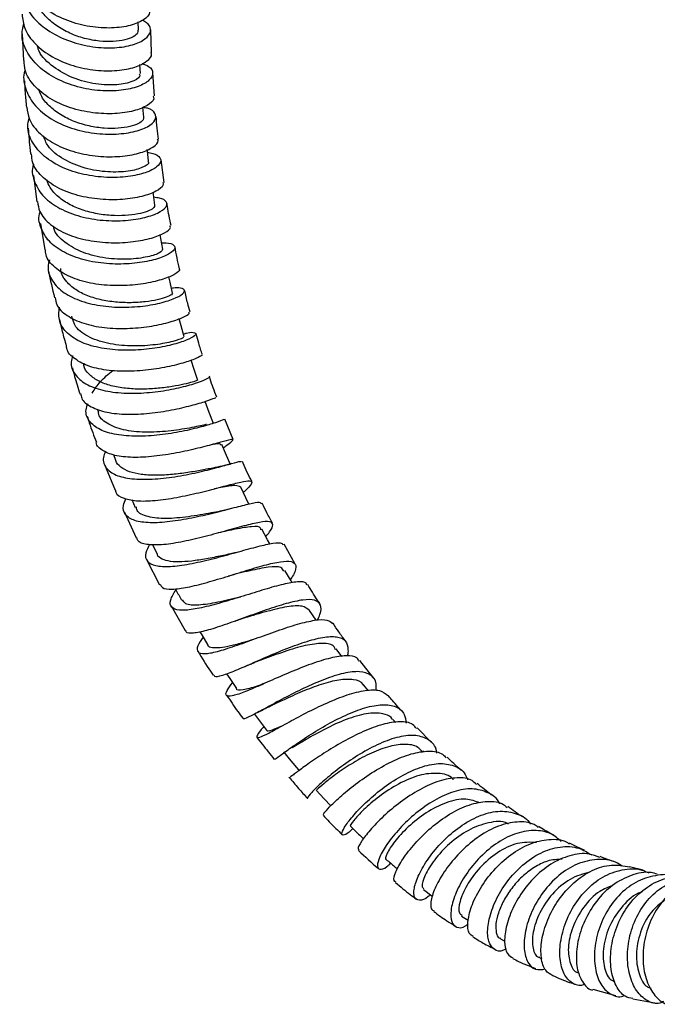
# Model space of a CAD drawing. Units: millimetres. Extents: x 5 to 995, y 5 to 995.
# Drawn here: x 805 to 845, y 708 to 769 of the extents above; entities that cross this region are included whole.
import ezdxf

# ---------------------------------------------------------------- set-up
doc = ezdxf.new("R2010")
doc.units = ezdxf.units.MM

msp = doc.modelspace()

# ---------------------------------------------------------------- linework, layer by layer
at = {"color": 7, "linetype": 'Continuous', "lineweight": 25}
for p, q in [((812.858, 768.661), (812.844, 769.163)), ((805.619, 768.395), (805.702, 766.763)), ((813.673, 767.251), (813.633, 768.684)), ((812.987, 765.951), (812.956, 766.519)), ((813.869, 764.559), (813.762, 765.993)), ((813.197, 763.227), (813.143, 763.864)), ((814.466, 759.173), (814.28, 760.577)), ((806.32, 759.599), (806.528, 757.968)), ((806.753, 756.619), (807.037, 754.979)), ((809.418, 747.927), (809.445, 747.831)), ((810.3, 745.072), (810.369, 744.858)), ((818.762, 743.159), (818.235, 744.425)), ((811.31, 742.227), (811.439, 741.881)), ((810.742, 741.618), (811.406, 740.002)), ((812.452, 739.419), (812.658, 738.937)), ((811.982, 738.638), (812.727, 737.039)), ((813.737, 736.625), (814.03, 736.02)), ((822.619, 735.411), (821.937, 736.643)), ((813.364, 735.692), (814.177, 734.121)), ((814.899, 732.802), (815.77, 731.262)), ((823.928, 731.908), (823.517, 732.521)), ((825.515, 729.657), (825.162, 730.132)), ((827.478, 728.348), (826.645, 729.405)), ((827.164, 727.535), (826.892, 727.864)), ((828.873, 725.546), (828.697, 725.737)), ((831.089, 724.322), (830.214, 725.211)), ((830.628, 723.707), (830.562, 723.77)), ((844.279, 716.356), (843.435, 716.564)), ((832.977, 713.482), (833.395, 713.225)), ((835.401, 712.063), (835.66, 711.931)), ((837.846, 710.884), (837.964, 710.835)), ((841.154, 708.939), (842.555, 708.533)), ((843.632, 708.332), (845.012, 708.094))]:
    msp.add_line(p, q, dxfattribs=at)
at = {"color": 7, "linetype": 'Continuous', "lineweight": 25, "flags": 128}
for points in [[(813.494, 760.491), (813.418, 761.14), (813.409, 761.216)], [(813.889, 757.756), (813.788, 758.414), (813.766, 758.559)], [(814.383, 755.014), (814.256, 755.681), (814.209, 755.926)], [(814.989, 752.281), (814.832, 752.956), (814.752, 753.303)], [(815.71, 749.559), (815.522, 750.239), (815.398, 750.689)], [(816.553, 746.849), (816.331, 747.533), (816.146, 748.105)], [(817.527, 744.159), (817.271, 744.843), (817.014, 745.528)], [(818.57, 741.643), (818.342, 742.174), (818.05, 742.855)], [(819.742, 739.138), (819.553, 739.526), (819.226, 740.199)], [(821.031, 736.669), (820.897, 736.916), (820.537, 737.576)], [(822.437, 734.239), (822.361, 734.365), (821.971, 735.009)], [(816.685, 731.192), (816.802, 730.999), (817.188, 730.361)], [(818.337, 728.575), (818.539, 728.274), (818.954, 727.657)], [(820.081, 726.071), (820.392, 725.654), (820.833, 725.061)], [(821.888, 723.717), (822.352, 723.155), (822.817, 722.593)], [(823.927, 721.322), (824.413, 720.796), (824.827, 720.348)], [(830.595, 715.139), (831.124, 714.754), (831.164, 714.725)]]:
    msp.add_lwpolyline(points, dxfattribs=at)
at = {"color": 7, "linetype": 'Continuous', "lineweight": 25}
for points, knots in [([(805.657, 771.968), (805.637, 771.925), (805.461, 771.525), (805.58, 770.71), (806.057, 769.647), (807.007, 768.73), (808.255, 768.044), (809.668, 767.633), (811.069, 767.508), (812.289, 767.644), (813.185, 767.986), (813.637, 768.447), (813.645, 768.926), (813.28, 769.166), (813.111, 769.277)], [0, 0, 0, 0, 0.011105, 0.10235, 0.193675, 0.285041, 0.376389, 0.467652, 0.558775, 0.649731, 0.740528, 0.831198, 0.921799, 1, 1, 1, 1]), ([(813.524, 769.915), (813.54, 769.864), (813.605, 769.656), (813.221, 769.282), (812.41, 768.919), (811.223, 768.749), (809.846, 768.835), (808.435, 769.203), (807.156, 769.847), (806.185, 770.727), (805.624, 771.647), (805.613, 772.257), (805.609, 772.495)], [0, 0, 0, 0, 0.0362555, 0.1481233, 0.2597965, 0.3712899, 0.4826691, 0.5940041, 0.7053588, 0.8167831, 0.9282907, 1, 1, 1, 1]), ([(812.827, 768.657), (812.83, 768.602), (812.838, 768.457), (812.561, 768.228), (812.036, 768.028), (811.308, 767.923), (810.44, 767.948), (809.503, 768.119), (808.572, 768.444), (807.722, 768.92), (807.032, 769.527), (806.605, 770.085), (806.507, 770.441), (806.479, 770.54)], [0, 0, 0, 0, 0.060501, 0.16031, 0.260162, 0.360083, 0.460064, 0.560172, 0.660341, 0.760636, 0.861003, 0.961441, 1, 1, 1, 1]), ([(805.618, 769.646), (805.65, 769.349), (805.721, 768.689), (806.398, 767.764), (807.454, 766.959), (808.782, 766.403), (810.208, 766.12), (811.561, 766.108), (812.694, 766.328), (813.418, 766.709), (813.732, 767.055), (813.648, 767.222), (813.636, 767.247)], [0, 0, 0, 0, 0.090926, 0.202391, 0.313728, 0.424951, 0.536063, 0.647117, 0.758162, 0.869285, 0.980553, 1, 1, 1, 1]), ([(813.07, 766.576), (813.222, 766.522), (813.631, 766.377), (813.81, 765.985), (813.596, 765.526), (812.899, 765.123), (811.824, 764.874), (810.492, 764.846), (809.062, 765.085), (807.706, 765.6), (806.578, 766.37), (805.84, 767.336), (805.531, 768.277), (805.676, 768.855), (805.729, 769.069)], [0, 0, 0, 0, 0.052913, 0.141983, 0.231036, 0.320117, 0.409257, 0.498511, 0.587905, 0.677475, 0.767205, 0.857074, 0.947011, 1, 1, 1, 1]), ([(812.914, 765.943), (812.932, 765.886), (812.99, 765.705), (812.447, 765.398), (811.413, 765.202), (810.039, 765.279), (808.596, 765.694), (807.391, 766.446), (806.673, 767.17), (806.586, 767.628), (806.572, 767.704)], [0, 0, 0, 0, 0.070356, 0.219865, 0.369435, 0.519277, 0.669352, 0.819631, 0.970179, 1, 1, 1, 1]), ([(813.781, 764.551), (813.799, 764.496), (813.86, 764.306), (813.454, 763.951), (812.619, 763.604), (811.416, 763.422), (810.025, 763.47), (808.603, 763.782), (807.313, 764.357), (806.334, 765.167), (805.772, 766.004), (805.751, 766.563), (805.743, 766.766)], [0, 0, 0, 0, 0.045466, 0.157245, 0.268826, 0.38021, 0.491436, 0.602577, 0.713703, 0.824903, 0.936214, 1, 1, 1, 1]), ([(805.808, 766.173), (805.801, 766.156), (805.647, 765.79), (805.785, 765.039), (806.272, 764.036), (807.237, 763.191), (808.499, 762.575), (809.925, 762.224), (811.34, 762.14), (812.577, 762.294), (813.487, 762.623), (813.974, 763.051), (813.951, 763.468), (813.642, 763.76), (813.241, 763.822), (813.145, 763.837)], [0, 0, 0, 0, 0.004157, 0.092528, 0.180965, 0.269419, 0.357814, 0.446104, 0.534237, 0.622207, 0.710011, 0.797673, 0.885224, 0.972699, 1, 1, 1, 1]), ([(805.766, 765.489), (805.776, 765.245), (805.799, 764.708), (805.853, 764.156), (805.883, 763.856)], [0, 0, 0, 0, 0.456246, 1, 1, 1, 1]), ([(813.169, 763.222), (813.172, 763.17), (813.177, 763.041), (812.888, 762.828), (812.357, 762.637), (811.619, 762.527), (810.743, 762.528), (809.794, 762.666), (808.849, 762.946), (807.982, 763.373), (807.274, 763.93), (806.813, 764.477), (806.699, 764.847), (806.661, 764.972)], [0, 0, 0, 0, 0.067469, 0.165186, 0.262926, 0.360778, 0.458693, 0.556751, 0.654918, 0.753205, 0.851623, 0.950098, 1, 1, 1, 1]), ([(805.916, 763.861), (805.949, 763.604), (806.027, 763.003), (806.702, 762.174), (807.764, 761.452), (809.101, 760.972), (810.536, 760.751), (811.904, 760.776), (813.054, 761.005), (813.808, 761.362), (814.143, 761.684), (814.062, 761.831), (814.046, 761.861)], [0, 0, 0, 0, 0.083058, 0.194384, 0.305505, 0.416457, 0.527295, 0.638102, 0.748953, 0.859933, 0.97108, 1, 1, 1, 1]), ([(813.428, 761.054), (813.654, 761.002), (814.13, 760.891), (814.32, 760.536), (814.065, 760.133), (813.343, 759.759), (812.246, 759.507), (810.897, 759.448), (809.454, 759.63), (808.088, 760.071), (806.952, 760.76), (806.21, 761.649), (805.895, 762.497), (806.02, 763.019), (806.061, 763.191)], [0, 0, 0, 0, 0.079378, 0.166658, 0.253926, 0.341259, 0.428701, 0.5163, 0.604072, 0.692017, 0.780126, 0.868367, 0.956704, 1, 1, 1, 1]), ([(814.109, 761.872), (814.076, 762.097), (814.006, 762.578), (813.979, 763.041), (813.964, 763.288)], [0, 0, 0, 0, 0.466741, 1, 1, 1, 1]), ([(805.998, 762.554), (806.031, 762.096), (806.069, 761.558), (806.141, 761.006), (806.152, 760.924)], [0, 0, 0, 0, 0.851984, 1, 1, 1, 1]), ([(813.451, 760.48), (813.467, 760.465), (813.566, 760.362), (813.175, 760.094), (812.294, 759.84), (810.976, 759.784), (809.514, 760.016), (808.175, 760.576), (807.231, 761.298), (807.018, 761.867), (806.937, 762.082)], [0, 0, 0, 0, 0.027087, 0.173679, 0.320459, 0.467447, 0.614689, 0.762302, 0.91013, 1, 1, 1, 1]), ([(814.374, 759.161), (814.39, 759.105), (814.438, 758.941), (813.993, 758.609), (813.121, 758.282), (811.896, 758.083), (810.489, 758.085), (809.06, 758.326), (807.768, 758.815), (806.792, 759.535), (806.24, 760.27), (806.215, 760.768), (806.207, 760.931)], [0, 0, 0, 0, 0.058311, 0.169757, 0.280974, 0.391982, 0.502806, 0.613519, 0.724181, 0.834884, 0.945702, 1, 1, 1, 1]), ([(806.338, 760.335), (806.332, 760.322), (806.183, 759.97), (806.325, 759.27), (806.817, 758.347), (807.784, 757.594), (809.051, 757.067), (810.487, 756.792), (811.917, 756.76), (813.176, 756.936), (814.116, 757.253), (814.635, 757.632), (814.671, 757.981), (814.323, 758.188), (813.939, 758.232), (813.814, 758.246)], [0, 0, 0, 0, 0.003528, 0.090709, 0.177937, 0.265165, 0.352327, 0.439379, 0.526268, 0.612974, 0.699476, 0.785798, 0.871966, 0.958039, 1, 1, 1, 1]), ([(813.866, 757.75), (813.866, 757.705), (813.866, 757.601), (813.557, 757.41), (813.017, 757.232), (812.267, 757.114), (811.382, 757.086), (810.421, 757.179), (809.464, 757.402), (808.582, 757.763), (807.857, 758.255), (807.353, 758.785), (807.218, 759.173), (807.163, 759.33)], [0, 0, 0, 0, 0.074093, 0.169215, 0.264357, 0.359615, 0.45498, 0.550481, 0.646149, 0.74193, 0.837879, 0.933913, 1, 1, 1, 1]), ([(806.579, 757.977), (806.609, 757.769), (806.686, 757.242), (807.341, 756.532), (808.396, 755.911), (809.732, 755.528), (811.173, 755.384), (812.556, 755.456), (813.732, 755.696), (814.53, 756.026), (814.904, 756.319), (814.835, 756.436), (814.815, 756.47)], [0, 0, 0, 0, 0.072495, 0.183387, 0.294039, 0.404487, 0.514828, 0.625134, 0.735503, 0.846016, 0.95673, 1, 1, 1, 1]), ([(814.888, 756.484), (814.803, 756.888), (814.705, 757.353), (814.647, 757.805), (814.639, 757.865)], [0, 0, 0, 0, 0.866476, 1, 1, 1, 1]), ([(814.307, 755.415), (814.332, 755.417), (814.649, 755.435), (815.035, 755.34), (815.202, 755.088), (814.876, 754.745), (814.107, 754.406), (812.973, 754.151), (811.603, 754.054), (810.152, 754.167), (809.016, 754.462), (808.038, 754.899), (807.233, 755.48), (806.748, 756.353), (806.6, 757.011), (806.74, 757.343), (806.74, 757.343)], [0, 0, 0, 0, 0.007284, 0.093101, 0.17892, 0.264731, 0.350618, 0.436636, 0.522838, 0.609254, 0.695879, 0.738827, 0.825654, 0.912691, 0.999795, 1, 1, 1, 1]), ([(814.359, 755.009), (814.333, 754.939), (814.277, 754.792), (813.481, 754.518), (812.276, 754.359), (810.823, 754.417), (809.376, 754.761), (808.244, 755.409), (807.621, 756.02), (807.584, 756.409), (807.579, 756.454)], [0, 0, 0, 0, 0.1282142, 0.2697121, 0.4114055, 0.5534777, 0.6958507, 0.8385896, 0.9816208, 1, 1, 1, 1]), ([(815.376, 753.785), (815.39, 753.774), (815.476, 753.706), (815.176, 753.463), (814.467, 753.143), (813.347, 752.866), (811.993, 752.721), (810.547, 752.764), (809.408, 752.987), (808.413, 753.349), (807.62, 753.857), (807.098, 754.462), (807.074, 754.876), (807.068, 754.984)], [0, 0, 0, 0, 0.021409, 0.132778, 0.243869, 0.354686, 0.465255, 0.57563, 0.68591, 0.740451, 0.850717, 0.961179, 1, 1, 1, 1]), ([(815.423, 753.798), (815.367, 754.028), (815.255, 754.485), (815.176, 754.933), (815.137, 755.155)], [0, 0, 0, 0, 0.503585, 1, 1, 1, 1]), ([(807.327, 754.358), (807.287, 754.209), (807.159, 753.738), (807.453, 753.012), (808.05, 752.395), (808.896, 751.912), (809.94, 751.562), (811.373, 751.379), (812.817, 751.411), (814.106, 751.614), (815.096, 751.918), (815.673, 752.241), (815.795, 752.509), (815.476, 752.601), (815.159, 752.621), (814.963, 752.583), (814.921, 752.575)], [0, 0, 0, 0, 0.04007, 0.126952, 0.213877, 0.25685, 0.343584, 0.430291, 0.516813, 0.603112, 0.689179, 0.77503, 0.860694, 0.94624, 0.988527, 1, 1, 1, 1]), ([(807.269, 753.642), (807.269, 753.641), (807.363, 753.098), (807.503, 752.544), (807.642, 751.99)], [0, 0, 0, 0, 0.0020835, 1, 1, 1, 1]), ([(814.972, 752.276), (814.967, 752.246), (814.955, 752.181), (814.621, 752.023), (814.067, 751.86), (813.304, 751.731), (812.409, 751.669), (811.44, 751.703), (810.474, 751.856), (809.584, 752.132), (808.836, 752.537), (808.305, 753.056), (808.033, 753.495), (808.022, 753.763), (808.021, 753.808)], [0, 0, 0, 0, 0.075958, 0.165991, 0.256079, 0.346263, 0.436602, 0.527065, 0.617729, 0.70853, 0.799493, 0.890587, 0.981753, 1, 1, 1, 1]), ([(816.071, 751.117), (816.021, 751.293), (815.893, 751.741), (815.796, 752.183), (815.737, 752.451)], [0, 0, 0, 0, 0.393533, 1, 1, 1, 1]), ([(807.678, 751.999), (807.7, 751.854), (807.766, 751.424), (808.376, 750.86), (809.403, 750.365), (810.723, 750.101), (812.159, 750.053), (813.556, 750.186), (814.763, 750.445), (815.621, 750.747), (816.062, 750.999), (816.02, 751.073), (816.005, 751.099)], [0, 0, 0, 0, 0.055997, 0.16675, 0.27721, 0.387422, 0.497506, 0.607556, 0.7177, 0.828022, 0.938596, 1, 1, 1, 1]), ([(815.661, 749.737), (815.729, 749.757), (816.093, 749.859), (816.408, 749.835), (816.488, 749.696), (816.076, 749.426), (815.243, 749.12), (814.066, 748.853), (812.676, 748.703), (811.226, 748.727), (810.105, 748.929), (809.146, 749.267), (808.386, 749.746), (807.863, 750.504), (807.911, 751.108), (807.936, 751.409)], [0, 0, 0, 0, 0.019668, 0.104453, 0.18916, 0.273865, 0.358666, 0.443635, 0.528817, 0.614251, 0.69992, 0.742407, 0.8283, 0.914422, 1, 1, 1, 1]), ([(807.95, 750.628), (808.002, 750.384), (808.118, 749.843), (808.278, 749.295), (808.365, 748.995)], [0, 0, 0, 0, 0.451857, 1, 1, 1, 1]), ([(815.644, 749.539), (815.652, 749.523), (815.672, 749.482), (815.061, 749.265), (813.969, 749.048), (812.552, 748.953), (811.07, 749.076), (809.789, 749.482), (808.916, 750.083), (808.772, 750.613), (808.711, 750.838)], [0, 0, 0, 0, 0.085499, 0.220286, 0.355331, 0.490646, 0.626383, 0.762538, 0.898961, 1, 1, 1, 1]), ([(816.839, 748.449), (816.761, 748.687), (816.616, 749.126), (816.5, 749.56), (816.447, 749.758)], [0, 0, 0, 0, 0.544412, 1, 1, 1, 1]), ([(816.776, 748.428), (816.792, 748.422), (816.851, 748.402), (816.477, 748.207), (815.682, 747.925), (814.515, 747.638), (813.14, 747.436), (811.7, 747.384), (810.584, 747.506), (809.621, 747.759), (808.873, 748.159), (808.402, 748.622), (808.388, 748.947), (808.385, 748.999)], [0, 0, 0, 0, 0.042084, 0.153256, 0.264103, 0.374618, 0.484842, 0.59483, 0.704693, 0.759026, 0.868869, 0.978933, 1, 1, 1, 1]), ([(808.769, 748.371), (808.729, 748.246), (808.595, 747.821), (808.853, 747.202), (809.412, 746.693), (810.224, 746.321), (811.24, 746.084), (812.655, 746.017), (814.105, 746.134), (815.423, 746.376), (816.481, 746.677), (817.101, 746.929), (817.35, 747.082), (817.269, 747.079), (817.268, 747.079)], [0, 0, 0, 0, 0.0424661, 0.1436908, 0.2449804, 0.2950565, 0.3961077, 0.4971257, 0.5979177, 0.698407, 0.7985905, 0.8984725, 0.9980977, 1, 1, 1, 1]), ([(808.747, 747.618), (808.838, 747.27), (808.98, 746.73), (809.16, 746.187), (809.223, 745.994)], [0, 0, 0, 0, 0.644652, 1, 1, 1, 1]), ([(816.542, 746.845), (816.526, 746.838), (816.493, 746.823), (816.128, 746.709), (815.551, 746.567), (814.778, 746.425), (813.872, 746.322), (812.9, 746.286), (811.932, 746.349), (811.041, 746.522), (810.288, 746.818), (809.756, 747.237), (809.477, 747.588), (809.46, 747.811), (809.458, 747.835)], [0, 0, 0, 0, 0.081981, 0.172066, 0.262244, 0.352504, 0.442952, 0.533555, 0.624361, 0.715362, 0.806518, 0.897855, 0.989264, 1, 1, 1, 1]), ([(809.981, 746.055), (810.133, 746.295), (810.433, 746.771), (810.99, 747.237), (811.267, 747.468)], [0, 0, 0, 0, 0.503607, 1, 1, 1, 1]), ([(817.735, 745.794), (817.588, 746.18), (817.423, 746.61), (817.288, 747.038), (817.274, 747.082)], [0, 0, 0, 0, 0.896683, 1, 1, 1, 1]), ([(809.269, 746.008), (809.281, 745.919), (809.329, 745.581), (809.878, 745.172), (810.85, 744.827), (812.133, 744.709), (813.548, 744.781), (814.951, 744.994), (816.192, 745.284), (817.121, 745.562), (817.657, 745.762), (817.67, 745.771), (817.676, 745.774)], [0, 0, 0, 0, 0.040111, 0.150683, 0.260905, 0.37085, 0.480647, 0.590415, 0.7003, 0.810398, 0.920802, 1, 1, 1, 1]), ([(818.182, 744.403), (818.184, 744.404), (818.192, 744.406), (817.704, 744.222), (816.814, 743.95), (815.592, 743.657), (814.192, 743.43), (812.757, 743.338), (811.448, 743.436), (810.399, 743.748), (809.756, 744.284), (809.519, 744.855), (809.665, 745.269), (809.709, 745.397)], [0, 0, 0, 0, 0.061525, 0.159882, 0.258365, 0.357078, 0.456077, 0.555408, 0.655055, 0.754983, 0.85513, 0.955411, 1, 1, 1, 1]), ([(809.668, 744.615), (809.712, 744.476), (809.883, 743.934), (810.089, 743.393), (810.241, 742.991)], [0, 0, 0, 0, 0.256312, 1, 1, 1, 1]), ([(817.099, 744.098), (817.069, 744.092), (816.89, 744.059), (816.058, 743.871), (814.748, 743.67), (813.258, 743.586), (811.87, 743.721), (810.872, 744.142), (810.369, 744.555), (810.376, 744.852), (810.377, 744.86)], [0, 0, 0, 0, 0.032037, 0.191415, 0.351218, 0.51155, 0.672347, 0.833706, 0.995397, 1, 1, 1, 1]), ([(818.136, 742.655), (818.214, 742.709), (818.544, 742.941), (818.775, 743.125), (818.731, 743.199), (818.221, 743.067), (817.319, 742.81), (816.108, 742.499), (814.721, 742.219), (813.306, 742.045), (812.234, 742.043), (811.323, 742.164), (810.645, 742.437), (810.234, 742.748), (810.231, 742.985), (810.231, 742.988)], [0, 0, 0, 0, 0.028752, 0.122306, 0.215658, 0.308726, 0.401473, 0.493891, 0.586024, 0.677929, 0.769705, 0.815095, 0.906859, 0.998821, 1, 1, 1, 1]), ([(818.017, 742.799), (818.006, 742.845), (817.986, 742.929), (817.679, 742.888), (817.427, 742.841), (817.379, 742.832)], [0, 0, 0, 0, 0.508397, 0.907543, 1, 1, 1, 1]), ([(810.802, 742.414), (810.753, 742.291), (810.594, 741.894), (810.798, 741.374), (811.399, 740.915), (812.412, 740.686), (813.698, 740.67), (815.126, 740.83), (816.537, 741.106), (817.783, 741.42), (818.713, 741.681), (819.247, 741.83), (819.27, 741.787), (819.279, 741.77)], [0, 0, 0, 0, 0.044725, 0.14409, 0.243543, 0.342974, 0.442273, 0.541363, 0.640159, 0.738624, 0.836752, 0.934557, 1, 1, 1, 1]), ([(817.484, 741.383), (817.235, 741.334), (816.736, 741.237), (815.814, 741.083), (814.848, 740.967), (813.888, 740.923), (813.011, 740.976), (812.265, 741.139), (811.745, 741.438), (811.469, 741.693), (811.448, 741.874), (811.446, 741.884)], [0, 0, 0, 0, 0.123142, 0.246524, 0.370186, 0.494114, 0.618378, 0.742863, 0.867609, 0.992502, 1, 1, 1, 1]), ([(818.668, 741.668), (818.472, 741.614), (818.091, 741.51), (817.684, 741.425), (817.486, 741.383)], [0, 0, 0, 0, 0.515385, 1, 1, 1, 1]), ([(819.924, 740.541), (819.729, 740.925), (819.518, 741.339), (819.343, 741.76), (819.331, 741.791)], [0, 0, 0, 0, 0.926787, 1, 1, 1, 1]), ([(811.428, 740.011), (811.432, 739.97), (811.457, 739.725), (811.929, 739.478), (812.817, 739.305), (814.036, 739.36), (815.409, 739.576), (816.806, 739.891), (818.076, 740.223), (819.09, 740.492), (819.743, 740.617), (819.989, 740.549), (819.81, 740.279), (819.588, 740.041), (819.427, 739.898), (819.389, 739.864)], [0, 0, 0, 0, 0.0186887, 0.111051, 0.2030855, 0.2948749, 0.386539, 0.4781964, 0.5699614, 0.6619275, 0.7541644, 0.8467149, 0.9395864, 0.9856757, 1, 1, 1, 1]), ([(819.226, 740.199), (819.133, 740.248), (818.947, 740.345), (818.287, 740.236), (817.733, 740.128), (817.6, 740.102)], [0, 0, 0, 0, 0.4325632, 0.8637746, 1, 1, 1, 1]), ([(820.516, 739.168), (820.486, 739.202), (820.417, 739.283), (819.817, 739.164), (818.846, 738.913), (817.589, 738.58), (816.191, 738.256), (814.793, 738.022), (813.547, 737.948), (812.576, 738.08), (812.007, 738.449), (811.831, 738.93), (812.014, 739.338), (812.08, 739.485)], [0, 0, 0, 0, 0.0712507, 0.1673281, 0.2635135, 0.3599192, 0.4566333, 0.5536936, 0.6510985, 0.7487946, 0.8467058, 0.9447507, 1, 1, 1, 1]), ([(817.943, 738.697), (817.762, 738.662), (817.177, 738.547), (815.952, 738.332), (814.543, 738.207), (813.419, 738.325), (812.781, 738.586), (812.732, 738.889), (812.719, 738.965)], [0, 0, 0, 0, 0.0933642, 0.3012986, 0.5099908, 0.7194233, 0.9294447, 1, 1, 1, 1]), ([(818.662, 738.864), (818.551, 738.836), (818.312, 738.774), (818.09, 738.728), (817.972, 738.703)], [0, 0, 0, 0, 0.467037, 1, 1, 1, 1]), ([(821.213, 737.952), (821.092, 738.163), (820.859, 738.57), (820.664, 738.991), (820.571, 739.193)], [0, 0, 0, 0, 0.519824, 1, 1, 1, 1]), ([(820.784, 737.123), (820.869, 737.223), (821.157, 737.557), (821.278, 737.886), (821.083, 738.086), (820.454, 738.035), (819.471, 737.801), (818.223, 737.451), (816.843, 737.073), (815.475, 736.757), (814.252, 736.575), (813.334, 736.605), (812.819, 736.766), (812.772, 736.994), (812.759, 737.054)], [0, 0, 0, 0, 0.039637, 0.133496, 0.227123, 0.320446, 0.413423, 0.506065, 0.598424, 0.690578, 0.782623, 0.874661, 0.966804, 1, 1, 1, 1]), ([(820.485, 737.545), (820.483, 737.584), (820.478, 737.757), (819.948, 737.757), (819.022, 737.616), (818.198, 737.435), (817.829, 737.353)], [0, 0, 0, 0, 0.094848, 0.41755, 0.7392, 1, 1, 1, 1]), ([(813.552, 736.629), (813.456, 736.446), (813.231, 736.014), (813.358, 735.558), (813.877, 735.273), (814.796, 735.231), (816.006, 735.394), (817.385, 735.706), (818.785, 736.086), (820.063, 736.448), (821.072, 736.693), (821.72, 736.78), (821.827, 736.659), (821.873, 736.608)], [0, 0, 0, 0, 0.070296, 0.166144, 0.262099, 0.358061, 0.453915, 0.549559, 0.644907, 0.739901, 0.83454, 0.928874, 1, 1, 1, 1]), ([(818.534, 736.029), (818.447, 736.01), (818.062, 735.926), (817.319, 735.771), (816.386, 735.614), (815.533, 735.532), (814.817, 735.552), (814.317, 735.71), (814.058, 735.872), (814.038, 736.015), (814.037, 736.023)], [0, 0, 0, 0, 0.045319, 0.202078, 0.359221, 0.516723, 0.6746, 0.832756, 0.991156, 1, 1, 1, 1]), ([(818.945, 736.133), (818.872, 736.113), (818.726, 736.073), (818.598, 736.043), (818.534, 736.029)], [0, 0, 0, 0, 0.501935, 1, 1, 1, 1]), ([(814.222, 734.144), (814.252, 734.07), (814.333, 733.867), (814.812, 733.826), (815.54, 733.884), (816.471, 734.077), (817.78, 734.448), (819.151, 734.878), (820.442, 735.274), (821.525, 735.547), (822.294, 735.621), (822.689, 735.45), (822.658, 735.068), (822.515, 734.72), (822.367, 734.512), (822.316, 734.44)], [0, 0, 0, 0, 0.053864, 0.146273, 0.191841, 0.283724, 0.375597, 0.467423, 0.559306, 0.651356, 0.743667, 0.83631, 0.929308, 0.975468, 1, 1, 1, 1]), ([(821.916, 734.972), (821.867, 735.056), (821.745, 735.267), (820.992, 735.24), (819.836, 735.014), (818.911, 734.778), (818.455, 734.661)], [0, 0, 0, 0, 0.181795, 0.457309, 0.732006, 1, 1, 1, 1]), ([(823.342, 734.099), (823.33, 734.141), (823.286, 734.305), (822.8, 734.321), (821.919, 734.175), (820.732, 733.839), (819.388, 733.416), (818.014, 732.992), (816.964, 732.717), (816.068, 732.547), (815.346, 732.5), (814.868, 732.692), (814.782, 733.117), (815.055, 733.582), (815.188, 733.809)], [0, 0, 0, 0, 0.031716, 0.123375, 0.215091, 0.306967, 0.399095, 0.491546, 0.584345, 0.630414, 0.723546, 0.817043, 0.910648, 1, 1, 1, 1]), ([(824.143, 732.952), (824.09, 733.029), (823.829, 733.412), (823.589, 733.813), (823.398, 734.133)], [0, 0, 0, 0, 0.200513, 1, 1, 1, 1]), ([(815.16, 733.861), (815.169, 733.844), (815.297, 733.608), (815.425, 733.373), (815.544, 733.155)], [0, 0, 0, 0, 0.072448, 1, 1, 1, 1]), ([(819.203, 733.36), (819.192, 733.358), (818.723, 733.241), (817.748, 732.999), (816.566, 732.821), (815.782, 732.851), (815.652, 733.092), (815.6, 733.189)], [0, 0, 0, 0, 0.006213, 0.275744, 0.546259, 0.817638, 1, 1, 1, 1]), ([(823.99, 731.909), (824.054, 732.036), (824.263, 732.449), (824.242, 732.895), (823.892, 733.2), (823.145, 733.208), (822.089, 732.973), (820.821, 732.564), (819.469, 732.073), (818.171, 731.602), (817.047, 731.238), (816.243, 731.085), (815.824, 731.097), (815.813, 731.252), (815.811, 731.286)], [0, 0, 0, 0, 0.0418686, 0.1362594, 0.2304324, 0.3243026, 0.4178203, 0.510988, 0.6038547, 0.6965163, 0.7890855, 0.8816877, 0.9744301, 1, 1, 1, 1]), ([(823.503, 732.51), (823.376, 732.622), (823.114, 732.855), (822.148, 732.78), (820.896, 732.486), (819.834, 732.154), (819.317, 732.006), (819.232, 731.981)], [0, 0, 0, 0, 0.227626, 0.469608, 0.710933, 0.95191, 1, 1, 1, 1]), ([(816.882, 730.866), (816.753, 730.67), (816.475, 730.248), (816.51, 729.9), (816.922, 729.788), (817.724, 729.936), (818.831, 730.286), (820.136, 730.76), (821.503, 731.26), (822.796, 731.688), (823.873, 731.941), (824.644, 731.982), (824.849, 731.787), (824.944, 731.697)], [0, 0, 0, 0, 0.081617, 0.17531, 0.269133, 0.362967, 0.456693, 0.550199, 0.643404, 0.736272, 0.828802, 0.921033, 1, 1, 1, 1]), ([(818.879, 731.86), (818.94, 731.882), (819.06, 731.924), (819.167, 731.958), (819.22, 731.974)], [0, 0, 0, 0, 0.5013027, 1, 1, 1, 1]), ([(825.767, 730.597), (825.623, 730.789), (825.35, 731.154), (825.096, 731.537), (824.976, 731.719)], [0, 0, 0, 0, 0.526885, 1, 1, 1, 1]), ([(817.55, 728.517), (817.558, 728.478), (817.585, 728.358), (817.958, 728.444), (818.578, 728.652), (819.408, 728.998), (820.622, 729.535), (821.941, 730.097), (823.233, 730.577), (824.374, 730.879), (825.251, 730.925), (825.806, 730.681), (825.911, 730.191), (825.91, 729.845), (825.85, 729.687), (825.849, 729.685)], [0, 0, 0, 0, 0.045688, 0.141381, 0.188549, 0.283603, 0.378646, 0.47362, 0.568665, 0.663899, 0.759421, 0.855285, 0.951502, 0.999255, 1, 1, 1, 1]), ([(820.017, 730.71), (819.808, 730.646), (819.297, 730.491), (818.576, 730.3), (817.903, 730.173), (817.443, 730.186), (817.21, 730.253), (817.196, 730.358), (817.196, 730.365)], [0, 0, 0, 0, 0.144246, 0.35382, 0.563845, 0.774311, 0.985061, 1, 1, 1, 1]), ([(825.114, 730.095), (825.094, 730.152), (824.999, 730.414), (824.368, 730.504), (823.284, 730.373), (821.948, 729.97), (820.819, 729.548), (820.285, 729.356), (820.137, 729.303)], [0, 0, 0, 0, 0.06049, 0.275807, 0.490413, 0.704522, 0.918436, 1, 1, 1, 1]), ([(816.563, 729.982), (816.814, 729.56), (817.117, 729.052), (817.449, 728.568), (817.505, 728.486)], [0, 0, 0, 0, 0.832122, 1, 1, 1, 1]), ([(826.598, 729.368), (826.558, 729.439), (826.43, 729.669), (825.824, 729.735), (824.848, 729.593), (823.627, 729.205), (822.303, 728.677), (820.999, 728.104), (820.038, 727.68), (819.244, 727.357), (818.634, 727.155), (818.286, 727.182), (818.297, 727.456), (818.582, 727.844), (818.711, 728.019)], [0, 0, 0, 0, 0.0413882, 0.1332355, 0.2251877, 0.31735, 0.4098053, 0.502588, 0.5957066, 0.6419169, 0.7353361, 0.8291074, 0.9230021, 1, 1, 1, 1]), ([(819.494, 729.04), (819.601, 729.086), (819.815, 729.177), (820.013, 729.252), (820.111, 729.289)], [0, 0, 0, 0, 0.503956, 1, 1, 1, 1]), ([(827.65, 727.531), (827.662, 727.681), (827.697, 728.123), (827.361, 728.543), (826.672, 728.761), (825.665, 728.641), (824.455, 728.257), (823.153, 727.688), (821.888, 727.045), (820.967, 726.542), (820.209, 726.128), (819.659, 725.849), (819.349, 725.722), (819.375, 725.812), (819.379, 725.826)], [0, 0, 0, 0, 0.050991, 0.150212, 0.249134, 0.347698, 0.445892, 0.543741, 0.641313, 0.738709, 0.786858, 0.884199, 0.981722, 1, 1, 1, 1]), ([(820.733, 727.988), (820.566, 727.926), (819.986, 727.71), (819.354, 727.559), (818.94, 727.512), (818.96, 727.657), (818.96, 727.661)], [0, 0, 0, 0, 0.1657312, 0.576943, 0.9892472, 1, 1, 1, 1]), ([(826.875, 727.85), (826.866, 727.872), (826.775, 728.1), (826.27, 728.239), (825.384, 728.238), (824.252, 727.94), (823.053, 727.48), (821.965, 726.985), (821.427, 726.736), (821.194, 726.629)], [0, 0, 0, 0, 0.018366, 0.189608, 0.360289, 0.530558, 0.700587, 0.870578, 1, 1, 1, 1]), ([(818.348, 727.251), (818.575, 726.907), (818.9, 726.414), (819.251, 725.949), (819.357, 725.809)], [0, 0, 0, 0, 0.699221, 1, 1, 1, 1]), ([(820.665, 725.286), (820.61, 725.222), (820.353, 724.92), (820.19, 724.658), (820.265, 724.549), (820.664, 724.724), (821.271, 725.044), (822.079, 725.492), (823.276, 726.138), (824.585, 726.776), (825.876, 727.293), (827.014, 727.581), (827.913, 727.6), (828.233, 727.344), (828.389, 727.219)], [0, 0, 0, 0, 0.0255462, 0.1193627, 0.2133533, 0.3074024, 0.3538934, 0.4476722, 0.5414046, 0.6348598, 0.7279774, 0.8207437, 0.9131758, 1, 1, 1, 1]), ([(829.26, 726.242), (829.034, 726.494), (828.745, 726.816), (828.463, 727.155), (828.4, 727.23)], [0, 0, 0, 0, 0.778434, 1, 1, 1, 1]), ([(820.278, 726.168), (820.434, 726.251), (820.738, 726.412), (821.045, 726.557), (821.195, 726.628)], [0, 0, 0, 0, 0.51099, 1, 1, 1, 1]), ([(821.355, 723.281), (821.347, 723.267), (821.318, 723.218), (821.643, 723.465), (822.316, 723.957), (823.301, 724.635), (824.48, 725.36), (825.75, 726.019), (826.988, 726.498), (828.084, 726.705), (828.922, 726.567), (829.431, 726.167), (829.501, 725.691), (829.529, 725.501)], [0, 0, 0, 0, 0.038622, 0.138398, 0.237797, 0.336922, 0.435899, 0.534879, 0.633998, 0.733372, 0.833087, 0.933187, 1, 1, 1, 1]), ([(828.677, 725.718), (828.647, 725.762), (828.517, 725.954), (828.012, 726.139), (827.088, 726.15), (825.795, 725.763), (824.466, 725.15), (823.241, 724.455), (822.701, 724.128), (822.431, 723.964)], [0, 0, 0, 0, 0.034049, 0.148661, 0.319395, 0.489642, 0.659633, 0.829654, 1, 1, 1, 1]), ([(830.17, 725.168), (830.096, 725.26), (829.874, 725.539), (829.15, 725.63), (828.092, 725.468), (826.856, 725.005), (825.578, 724.353), (824.372, 723.617), (823.529, 723.04), (822.859, 722.556), (822.415, 722.229), (822.193, 722.054), (822.244, 722.118), (822.245, 722.119)], [0, 0, 0, 0, 0.0546184, 0.1646166, 0.2747652, 0.3851987, 0.4960086, 0.6072474, 0.7189098, 0.7743308, 0.8863705, 0.9988188, 1, 1, 1, 1]), ([(821.721, 725.294), (821.528, 725.212), (821.093, 725.028), (820.831, 724.962), (820.848, 725.065), (820.849, 725.075)], [0, 0, 0, 0, 0.418616, 0.947239, 1, 1, 1, 1]), ([(831.44, 723.64), (831.425, 723.727), (831.353, 724.135), (830.884, 724.547), (830.054, 724.8), (828.96, 724.654), (827.734, 724.193), (826.484, 723.499), (825.328, 722.695), (824.533, 722.04), (823.913, 721.471), (823.508, 721.046), (823.321, 720.794), (823.389, 720.831), (823.396, 720.836)], [0, 0, 0, 0, 0.027635, 0.130053, 0.232119, 0.333785, 0.435037, 0.535908, 0.636482, 0.736872, 0.786508, 0.886859, 0.987438, 1, 1, 1, 1]), ([(820.24, 724.623), (820.347, 724.478), (820.694, 724.006), (821.062, 723.559), (821.317, 723.249)], [0, 0, 0, 0, 0.308671, 1, 1, 1, 1]), ([(830.524, 723.727), (830.439, 723.824), (830.183, 724.119), (829.433, 724.224), (828.382, 724.066), (827.215, 723.602), (826.081, 722.966), (825.092, 722.284), (824.369, 721.711), (823.97, 721.354), (823.966, 721.358), (823.964, 721.359)], [0, 0, 0, 0, 0.060711, 0.183608, 0.306117, 0.428365, 0.550497, 0.672674, 0.795083, 0.917884, 1, 1, 1, 1]), ([(824.394, 719.807), (824.378, 719.806), (824.328, 719.803), (824.624, 720.164), (825.258, 720.79), (826.205, 721.591), (827.359, 722.416), (828.615, 723.136), (829.859, 723.638), (830.949, 723.801), (831.698, 723.702), (831.946, 723.419), (832.018, 723.337)], [0, 0, 0, 0, 0.056623, 0.169785, 0.282893, 0.39582, 0.508455, 0.620697, 0.7325, 0.843854, 0.954807, 1, 1, 1, 1]), ([(826.208, 718.941), (826.18, 718.911), (825.929, 718.654), (825.642, 718.504), (825.464, 718.548), (825.637, 718.976), (826.144, 719.67), (826.955, 720.531), (828.001, 721.427), (829.191, 722.224), (830.415, 722.795), (831.571, 723.047), (832.528, 722.894), (833.143, 722.517), (833.308, 722.09), (833.354, 721.971)], [0, 0, 0, 0, 0.011208, 0.099028, 0.186471, 0.27352, 0.360203, 0.446613, 0.532882, 0.619142, 0.705528, 0.79215, 0.879091, 0.966395, 1, 1, 1, 1]), ([(832.952, 722.573), (832.939, 722.583), (832.64, 722.829), (832.347, 723.115), (832.068, 723.389)], [0, 0, 0, 0, 0.043374, 1, 1, 1, 1]), ([(832.462, 721.97), (832.449, 721.989), (832.25, 722.283), (831.517, 722.424), (830.353, 722.318), (829.044, 721.753), (827.822, 720.949), (826.823, 720.081), (826.219, 719.415), (825.993, 719.062), (826.076, 719.107), (826.087, 719.113)], [0, 0, 0, 0, 0.009659, 0.148497, 0.286795, 0.424708, 0.562457, 0.700309, 0.838522, 0.977293, 1, 1, 1, 1]), ([(822.246, 722.121), (822.437, 721.893), (822.809, 721.451), (823.193, 721.026), (823.38, 720.82)], [0, 0, 0, 0, 0.5138421, 1, 1, 1, 1]), ([(833.901, 721.692), (833.814, 721.775), (833.515, 722.061), (832.713, 722.145), (831.591, 721.948), (830.361, 721.395), (829.156, 720.607), (828.081, 719.702), (827.231, 718.813), (826.696, 718.095), (826.48, 717.658), (826.567, 717.628), (826.597, 717.617)], [0, 0, 0, 0, 0.04515, 0.15585, 0.266732, 0.377929, 0.489542, 0.601612, 0.714134, 0.827051, 0.940265, 1, 1, 1, 1]), ([(834.848, 721.021), (834.832, 721.033), (834.531, 721.244), (834.233, 721.505), (833.951, 721.753)], [0, 0, 0, 0, 0.05364, 1, 1, 1, 1]), ([(835.354, 720.478), (835.349, 720.49), (835.204, 720.839), (834.63, 721.211), (833.667, 721.483), (832.501, 721.293), (831.281, 720.742), (830.109, 719.916), (829.092, 718.946), (828.314, 717.976), (827.837, 717.145), (827.683, 716.567), (827.856, 716.358), (828.181, 716.434), (828.479, 716.707), (828.56, 716.782)], [0, 0, 0, 0, 0.003021, 0.091889, 0.180424, 0.268578, 0.356338, 0.443746, 0.530876, 0.617841, 0.704772, 0.791816, 0.879113, 0.96676, 1, 1, 1, 1]), ([(834.115, 720.534), (833.836, 720.64), (833.228, 720.87), (832.023, 720.605), (830.752, 719.954), (829.613, 719.043), (828.747, 718.086), (828.301, 717.369), (828.181, 716.989), (828.288, 717.024), (828.292, 717.026)], [0, 0, 0, 0, 0.123464, 0.268497, 0.413139, 0.557647, 0.702316, 0.847422, 0.993159, 1, 1, 1, 1]), ([(828.889, 715.609), (828.842, 715.632), (828.713, 715.694), (828.843, 716.209), (829.279, 717.023), (830.04, 718.012), (831.049, 719.009), (832.219, 719.87), (833.449, 720.47), (834.601, 720.675), (835.42, 720.596), (835.736, 720.318), (835.81, 720.253)], [0, 0, 0, 0, 0.063465, 0.177169, 0.290845, 0.404336, 0.51753, 0.63033, 0.742661, 0.854515, 0.965936, 1, 1, 1, 1]), ([(831.023, 714.827), (830.982, 714.787), (830.711, 714.525), (830.329, 714.433), (830.003, 714.6), (829.981, 715.185), (830.279, 716.055), (830.891, 717.095), (831.776, 718.157), (832.862, 719.094), (834.054, 719.767), (835.257, 720.083), (836.327, 719.935), (837.02, 719.614), (837.244, 719.257), (837.269, 719.217)], [0, 0, 0, 0, 0.016261, 0.105719, 0.194779, 0.283405, 0.371639, 0.459573, 0.547355, 0.635149, 0.72309, 0.81129, 0.899824, 0.988737, 1, 1, 1, 1]), ([(836.772, 719.668), (836.765, 719.672), (836.46, 719.854), (836.154, 720.086), (835.854, 720.313)], [0, 0, 0, 0, 0.021074, 1, 1, 1, 1]), ([(824.354, 719.769), (824.483, 719.63), (824.874, 719.21), (825.278, 718.816), (825.55, 718.552)], [0, 0, 0, 0, 0.3290086, 1, 1, 1, 1]), ([(835.889, 719.223), (835.868, 719.236), (835.533, 719.439), (834.645, 719.34), (833.387, 718.9), (832.19, 718.024), (831.239, 716.98), (830.652, 716.008), (830.446, 715.33), (830.58, 715.233), (830.633, 715.195)], [0, 0, 0, 0, 0.009633, 0.158708, 0.307289, 0.455582, 0.603857, 0.752403, 0.901486, 1, 1, 1, 1]), ([(837.737, 719.013), (837.657, 719.074), (837.301, 719.344), (836.443, 719.397), (835.268, 719.152), (834.062, 718.498), (832.955, 717.573), (832.038, 716.501), (831.385, 715.43), (831.058, 714.53), (831.019, 713.938), (831.195, 713.842), (831.262, 713.805)], [0, 0, 0, 0, 0.032188, 0.1433, 0.254558, 0.36611, 0.478065, 0.590484, 0.703363, 0.816642, 0.930241, 1, 1, 1, 1]), ([(826.062, 719.082), (826.23, 718.92), (826.5, 718.66), (826.771, 718.4), (826.873, 718.301)], [0, 0, 0, 0, 0.620996, 1, 1, 1, 1]), ([(839.177, 718.141), (838.981, 718.309), (838.497, 718.722), (837.475, 718.881), (836.267, 718.658), (835.063, 718.012), (833.984, 717.063), (833.119, 715.943), (832.535, 714.808), (832.267, 713.812), (832.315, 713.079), (832.653, 712.753), (833.049, 712.735), (833.328, 712.959), (833.382, 713.002)], [0, 0, 0, 0, 0.06291, 0.155427, 0.247573, 0.339342, 0.430768, 0.521929, 0.612932, 0.703904, 0.794986, 0.886299, 0.977958, 1, 1, 1, 1]), ([(838.708, 718.528), (838.658, 718.553), (838.35, 718.706), (838.037, 718.904), (837.774, 719.071)], [0, 0, 0, 0, 0.1622392, 1, 1, 1, 1]), ([(837.634, 718.074), (837.242, 718.085), (836.443, 718.109), (835.179, 717.484), (834.07, 716.523), (833.247, 715.387), (832.82, 714.362), (832.756, 713.67), (832.943, 713.58), (833.012, 713.547)], [0, 0, 0, 0, 0.147377, 0.300003, 0.452404, 0.604845, 0.757601, 0.91091, 1, 1, 1, 1]), ([(833.701, 712.225), (833.608, 712.277), (833.379, 712.404), (833.32, 713.071), (833.542, 714.053), (834.099, 715.209), (834.945, 716.361), (836.013, 717.35), (837.214, 718.049), (838.413, 718.306), (839.27, 718.27), (839.624, 718.024), (839.675, 717.988)], [0, 0, 0, 0, 0.077195, 0.191039, 0.304857, 0.41851, 0.53186, 0.644823, 0.757351, 0.869441, 0.981153, 1, 1, 1, 1]), ([(840.628, 717.6), (840.484, 717.656), (840.18, 717.777), (839.865, 717.942), (839.699, 718.029)], [0, 0, 0, 0, 0.4726484, 1, 1, 1, 1]), ([(826.563, 717.58), (826.965, 717.194), (827.376, 716.799), (827.802, 716.449), (827.812, 716.441)], [0, 0, 0, 0, 0.976705, 1, 1, 1, 1]), ([(835.758, 711.465), (835.696, 711.426), (835.405, 711.244), (834.986, 711.373), (834.625, 711.853), (834.568, 712.588), (834.708, 713.459), (835.05, 714.443), (835.768, 715.642), (836.741, 716.701), (837.891, 717.479), (839.108, 717.851), (840.228, 717.818), (840.821, 717.453), (841.083, 717.293)], [0, 0, 0, 0, 0.025893, 0.121572, 0.216855, 0.311751, 0.358517, 0.452782, 0.547046, 0.641283, 0.735629, 0.830199, 0.925082, 1, 1, 1, 1]), ([(841.575, 717.133), (841.358, 717.22), (840.784, 717.45), (839.713, 717.306), (838.511, 716.774), (837.414, 715.862), (836.525, 714.719), (836.018, 713.696), (835.71, 712.725), (835.607, 711.854), (835.762, 711.112), (836.049, 710.95), (836.175, 710.879)], [0, 0, 0, 0, 0.0680438, 0.1794513, 0.291086, 0.4030587, 0.5154307, 0.6282183, 0.6841992, 0.7973701, 0.9109989, 1, 1, 1, 1]), ([(828.286, 717.014), (828.459, 716.868), (828.693, 716.671), (828.927, 716.473), (828.988, 716.422)], [0, 0, 0, 0, 0.738904, 1, 1, 1, 1]), ([(839.244, 717.032), (838.934, 717.016), (838.342, 716.987), (837.48, 716.535), (836.719, 715.95), (836.07, 715.225), (835.57, 714.44), (835.239, 713.667), (835.087, 712.97), (835.119, 712.447), (835.231, 712.117), (835.38, 712.113), (835.416, 712.112)], [0, 0, 0, 0, 0.116702, 0.222755, 0.328677, 0.434576, 0.540508, 0.646574, 0.752843, 0.859366, 0.966197, 1, 1, 1, 1]), ([(842.964, 716.597), (842.842, 716.679), (842.379, 716.992), (841.4, 717.068), (840.166, 716.793), (838.998, 716.062), (838.018, 715.012), (837.301, 713.777), (836.9, 712.519), (836.828, 711.398), (837.064, 710.567), (837.537, 710.098), (837.971, 710.163), (838.182, 710.195)], [0, 0, 0, 0, 0.035185, 0.133093, 0.230649, 0.327855, 0.424749, 0.521409, 0.617934, 0.714454, 0.811096, 0.90799, 1, 1, 1, 1]), ([(842.498, 716.873), (842.305, 716.931), (842.011, 717.019), (841.703, 717.151), (841.598, 717.197)], [0, 0, 0, 0, 0.6594101, 1, 1, 1, 1]), ([(840.975, 716.235), (840.55, 716.115), (839.699, 715.875), (838.586, 714.895), (837.781, 713.688), (837.366, 712.43), (837.379, 711.454), (837.598, 710.919), (837.822, 710.923), (837.853, 710.924)], [0, 0, 0, 0, 0.161209, 0.323339, 0.485456, 0.647828, 0.810686, 0.974173, 1, 1, 1, 1]), ([(838.655, 709.775), (838.494, 709.863), (838.147, 710.053), (837.892, 710.861), (837.917, 711.967), (838.281, 713.245), (838.968, 714.513), (839.93, 715.611), (841.08, 716.38), (842.3, 716.757), (843.064, 716.617), (843.433, 716.55)], [0, 0, 0, 0, 0.099379, 0.213605, 0.327807, 0.441861, 0.555656, 0.669092, 0.782121, 0.89473, 1, 1, 1, 1]), ([(840.643, 709.257), (840.607, 709.238), (840.327, 709.093), (839.839, 709.276), (839.319, 709.823), (839.102, 710.635), (839.08, 711.585), (839.26, 712.655), (839.812, 713.958), (840.663, 715.115), (841.749, 715.988), (842.964, 716.426), (843.976, 716.487), (844.494, 716.242), (844.638, 716.174)], [0, 0, 0, 0, 0.01493, 0.115698, 0.216067, 0.31604, 0.365317, 0.46463, 0.563935, 0.663176, 0.762492, 0.861999, 0.961793, 1, 1, 1, 1]), ([(845.153, 716.097), (845.026, 716.135), (844.508, 716.287), (843.526, 716.073), (842.35, 715.468), (841.34, 714.459), (840.594, 713.216), (840.237, 712.105), (840.092, 711.053), (840.149, 710.081), (840.529, 709.283), (840.907, 708.882), (841.145, 708.899), (841.147, 708.899)], [0, 0, 0, 0, 0.03623, 0.148362, 0.260742, 0.373465, 0.486584, 0.600117, 0.656464, 0.770375, 0.884727, 0.999239, 1, 1, 1, 1]), ([(828.863, 715.578), (829.166, 715.318), (829.597, 714.948), (830.041, 714.636), (830.172, 714.544)], [0, 0, 0, 0, 0.703836, 1, 1, 1, 1]), ([(846.525, 715.877), (846.5, 715.89), (846.092, 716.101), (845.186, 716.078), (843.949, 715.746), (842.837, 714.929), (841.97, 713.795), (841.41, 712.472), (841.193, 711.128), (841.312, 709.93), (841.725, 709.006), (842.353, 708.539), (842.864, 708.398), (843.113, 708.542), (843.116, 708.544)], [0, 0, 0, 0, 0.006541, 0.106603, 0.206326, 0.305709, 0.404795, 0.503659, 0.602414, 0.701191, 0.800127, 0.899353, 0.998944, 1, 1, 1, 1]), ([(843.636, 708.35), (843.471, 708.38), (843.061, 708.455), (842.559, 709.107), (842.289, 709.973), (842.22, 710.997), (842.36, 712.129), (842.879, 713.486), (843.716, 714.677), (844.8, 715.525), (845.869, 715.957), (846.532, 715.892), (846.776, 715.868)], [0, 0, 0, 0, 0.0767542, 0.1916408, 0.306572, 0.3633728, 0.477926, 0.5924225, 0.7065748, 0.820313, 0.9336196, 1, 1, 1, 1]), ([(845.548, 708.171), (845.47, 708.132), (845.134, 707.969), (844.515, 708.168), (843.843, 708.767), (843.392, 709.788), (843.244, 711.065), (843.443, 712.452), (843.993, 713.779), (844.858, 714.894), (845.967, 715.633), (847.025, 715.956), (847.663, 715.837), (847.882, 715.796)], [0, 0, 0, 0, 0.0312, 0.134108, 0.236595, 0.338645, 0.440315, 0.541704, 0.642933, 0.744147, 0.845472, 0.947023, 1, 1, 1, 1]), ([(848.253, 715.875), (847.858, 715.821), (847.042, 715.711), (845.937, 714.973), (845.04, 713.893), (844.454, 712.566), (844.258, 711.396), (844.278, 710.29), (844.506, 709.274), (845.06, 708.409), (845.632, 707.97), (845.988, 708.003), (846.077, 708.011)], [0, 0, 0, 0, 0.105949, 0.218862, 0.332158, 0.445899, 0.560088, 0.616769, 0.731357, 0.846386, 0.961567, 1, 1, 1, 1]), ([(842.361, 715.384), (842.096, 715.282), (841.41, 715.018), (840.516, 714.05), (839.826, 712.783), (839.555, 711.482), (839.703, 710.496), (840.013, 709.968), (840.261, 709.984), (840.294, 709.986)], [0, 0, 0, 0, 0.108528, 0.280789, 0.453091, 0.625706, 0.798864, 0.972694, 1, 1, 1, 1]), ([(844.215, 714.983), (844.186, 714.976), (843.729, 714.865), (842.972, 714.14), (842.152, 712.955), (841.754, 711.57), (841.791, 710.362), (842.1, 709.566), (842.42, 709.444), (842.525, 709.404)], [0, 0, 0, 0, 0.012334, 0.191968, 0.371485, 0.551195, 0.731389, 0.912268, 1, 1, 1, 1]), ([(845.603, 714.469), (845.317, 714.244), (844.666, 713.732), (844.049, 712.486), (843.786, 711.087), (843.97, 709.874), (844.358, 709.121), (844.679, 709.02), (844.762, 708.994)], [0, 0, 0, 0, 0.151381, 0.345854, 0.540602, 0.735935, 0.932049, 1, 1, 1, 1]), ([(831.241, 713.778), (831.51, 713.577), (831.959, 713.24), (832.418, 712.969), (832.602, 712.86)], [0, 0, 0, 0, 0.59793, 1, 1, 1, 1]), ([(833.683, 712.197), (833.893, 712.064), (834.355, 711.771), (834.821, 711.541), (835.075, 711.416)], [0, 0, 0, 0, 0.455967, 1, 1, 1, 1]), ([(836.161, 710.853), (836.282, 710.789), (836.752, 710.539), (837.223, 710.364), (837.573, 710.234)], [0, 0, 0, 0, 0.2577537, 1, 1, 1, 1]), ([(838.661, 709.787), (839.008, 709.629), (839.479, 709.415), (839.947, 709.287), (840.07, 709.253)], [0, 0, 0, 0, 0.738091, 1, 1, 1, 1])]:
    msp.add_open_spline(points, degree=3, knots=knots, dxfattribs=at)

doc.saveas('drawing.dxf')
